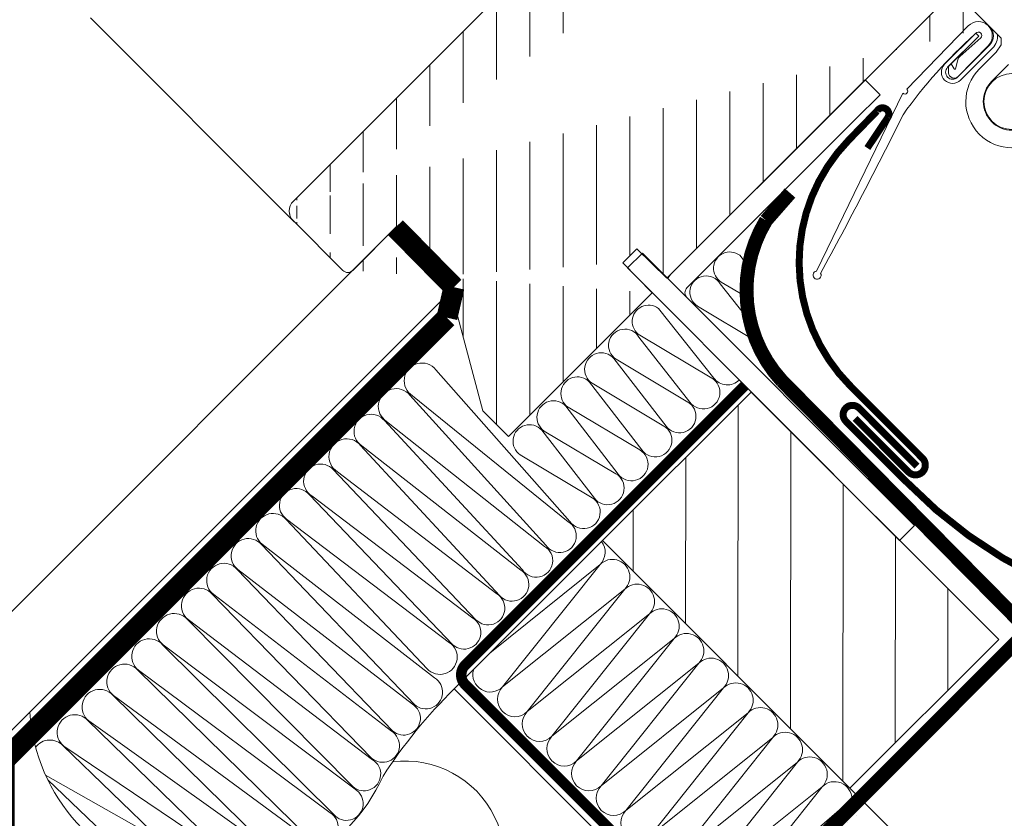
# Model space of a CAD drawing. Units: millimetres. Extents: x -1094 to 2969, y 0 to 5009.
# Drawn here: x 1712 to 1852, y 3526 to 3640 of the extents above; entities that cross this region are included whole.
import ezdxf

# ---------------------------------------------------------------- set-up
doc = ezdxf.new("R2010")
doc.units = ezdxf.units.MM
doc.header["$LTSCALE"] = 30
doc.linetypes.add('DASHED2', pattern=[0.375, 0.25, -0.125])
doc.linetypes.add('HIDDEN', pattern=[0.375, 0.25, -0.125])
doc.layers.get('Defpoints').update_dxf_attribs({"lineweight": 9})
for name, color, linetype, lineweight in [('CONSTRUCTION', 40, 'Continuous', 20), ('FAKRO ALL', 1, 'Continuous', 20), ('FAKRO FLASHING', 160, 'Continuous', 20), ('FAKRO TEXT', 80, 'Continuous', 9), ('FAKRO WINDOW', 7, 'Continuous', 20)]:
    doc.layers.add(name, color=color, linetype=linetype, lineweight=lineweight)
doc.styles.add('FAKRO', font='ARIAL.TTF')
doc.dimstyles.new('FAKRO', dxfattribs={"dimscale": 5, "dimtxt": 4, "dimasz": 1.5, "dimexe": 2, "dimexo": 15, "dimgap": 0.5, "dimtad": 1, "dimdec": 0, "dimrnd": 0.1, "dimzin": 1, "dimdsep": 46, "dimtxsty": 'FAKRO', "dimblk": 'OBLIQUE', "dimcen": 2, "dimclrd": 3, "dimclre": 3, "dimclrt": 3, "dimadec": 0, "dimazin": 0, "dimtfac": 1, "dimtdec": 0, "dimtix": 1, "dimtmove": 2, "dimatfit": 3, "dimldrblk": 'OBLIQUE', "dimfxl": 2, "dimfxlon": 1, "dimtolj": 1, "dimarcsym": 0})

# ---------------------------------------------------------------- blocks, each defined once
blk = doc.blocks.new('kt do wsp')
for p, q in [((-776.7809610317418, 338.514514820723), (-776.7809610317345, 340.5145148207303)), ((-776.7809610317345, 340.5145148207303), (-773.7809610317345, 340.5145148207303)), ((-773.7809610317345, 340.5145148207303), (-773.7809610317345, 338.5145148207303)), ((-776.7809610317345, 285.5145148207303), (-776.7809610317418, 338.514514820723)), ((-773.7809610317418, 285.5145148207303), (-773.7809610317345, 338.5145148207303)), ((-738.7809610317345, 335.5145148207303), (-772.7809610317345, 335.5145148207303)), ((-738.7809610317345, 335.5145148207303), (-733.7809610317345, 335.5145148207375)), ((-733.7809610317345, 335.5145148207375), (-733.7809610317345, 332.5145148207375)), ((-738.7809610317345, 332.5145148207303), (-772.7809610317345, 332.5145148207303)), ((-733.7809610317345, 332.5145148207375), (-738.7809610317345, 332.5145148207303)), ((-773.7809610317418, 285.5145148207303), (-776.7809610317345, 285.5145148207303))]:
    blk.add_line(p, q)
for radius, end in [(4.000000000000002, 104.477512185962), (0.9999999999999695, 180)]:
    blk.add_arc((-772.7809610317418, 331.5145148207303), radius, 90, end)
blk = doc.blocks.new('A$C4ECF66D9')
at = {"layer": 'FAKRO WINDOW', "ltscale": 25.4}
h = blk.add_hatch(dxfattribs=at)
h.set_pattern_fill('ANSI31', color=256, scale=1.499999999999998, angle=45.00000000000001, style=0)
h.set_pattern_definition([(90, (-1249.222983065207, -285.5612842683322), (-4.762499999999998, 0), [])])
edge = h.paths.add_edge_path(flags=17)
edge.add_arc((1043.665088695569, 218.2904162836867), 1.000000000000443, 44.9650010243309, 122.9650010242988)
edge.add_arc((1043.665088695569, 218.2904162836867), 1.000000000000111, 44.96500102433089, 122.9650010243262, ccw=False)
edge = h.paths.add_edge_path()
edge.add_line((1005.836214247939, 207.3453356233304), (968.6904386117025, 170.2449130868963))
edge.add_line((1026.408462976157, 220.6872510605963), (1005.836214247924, 207.3453356233322))
edge.add_line((1027.845227299484, 220.6863734167855), (1026.408462976171, 220.6872510605899))
edge.add_line((1034.794030600875, 213.7290756091761), (1027.84522729947, 220.68637341679))
edge.add_line((1043.120962061883, 219.1294193864742), (1034.79403060089, 213.7290756091807))
edge.add_line((1068.153190960402, 195.1874569671645), (1044.372627279161, 218.9970909986723))
edge.add_line((1063.10753349543, 200.2392824536946), (1044.372627279147, 218.9970909986714))
edge.add_line((1022.070295649676, 159.2521489848814), (1063.10753349543, 200.2392824537028))
edge.add_line((1017.759493501443, 163.4267130146618), (1022.070295649676, 159.252148984875))
edge.add_line((1017.898409612441, 159.3254080620763), (1016.48506018248, 160.740485229172))
edge.add_line((1015.778385467529, 161.4480238127289), (1017.759493501457, 163.4267130146727))
edge.add_line((1019.947679899044, 157.1321248399399), (1015.778385467515, 161.4480238127235))
edge.add_line((990.6042657245929, 159.6249233851413), (995.7688449968049, 140.3032484851483))
edge.add_line((995.7688449967903, 140.3032484851574), (999.429060976145, 136.6385581055347))
edge.add_line((999.4290609761596, 136.638558105522), (1019.947679899029, 157.1321248399327))
edge.add_line((977.169671322867, 160.3402367858071), (983.5375185747911, 166.7003092206232))
edge.add_line((983.5375185747911, 166.7003092206078), (990.6042657245929, 159.6249233851331))
edge.add_line((968.6887108745508, 167.4164864898485), (975.7554580243526, 160.3411006543738))
edge.add_arc((976.4629966079013, 161.0477753693422), 0.999999999999889, 224.9650010243309, 314.9650010243338)
edge.add_line((976.1087953818281, 159.9873313625876), (976.2035875778605, 160.0820078221832))
edge.add_line((976.1087953818281, 159.9873313625876), (975.755458024338, 160.341100654362))
edge.add_arc((970.1037880416483, 168.8298359198016), 2, 134.9650010243337, 224.9650010243309)
at = {"layer": 'FAKRO WINDOW', "linetype": 'Continuous', "ltscale": 25.4}
for p, q in [((1068.153190960402, 195.1874569671645), (1044.372627279161, 218.9970909987096)), ((1069.301401465222, 194.03784284211), (1069.838474248587, 193.5001135185739)), ((1069.112627222472, 191.5381992263219), (1066.706996038433, 189.1355051954097)), ((1068.473682825869, 187.3666587365378), (1070.879314009937, 189.7693527674783))]:
    blk.add_line(p, q, dxfattribs=at)
at = {"layer": 'FAKRO WINDOW'}
for p, q in [((1005.836214247939, 207.3453356233304), (968.6904386116734, 170.2449130869063)), ((1022.070295649676, 159.2521489848814), (1063.10753349543, 200.2392824536946)), ((968.8195277924173, 167.2855096559215), (939.7150475603925, 196.4255684153104)), ((1056.358778027665, 186.2211347201383), (1065.124909047933, 195.2718403256958)), ((1061.751061613083, 189.7824896329475), (1066.208166277699, 194.2341523998111)), ((1066.208166277699, 194.2341523998111), (1066.632171106663, 193.8096292496775)), ((1066.632171106663, 193.8096292496775), (1062.175066442047, 189.3579664828148)), ((1063.923352534381, 190.917364013425), (1066.940159945364, 193.5538557273831)), ((1067.99813703022, 192.4889351958773), (1063.688967747927, 188.0398775114445)), ((1068.575554439078, 192.0759285498352), (1064.012420701002, 187.5183661655901)), ((1063.297472277824, 189.1562933996247), (1063.611465854971, 190.4077479146799)), ((1062.314423737517, 188.5836800729812), (1062.30006262802, 189.4828100547893)), ((1062.679801912418, 189.8620856968701), (1063.115937285555, 189.133782760292)), ((1022.141049508028, 159.322816456378), (1049.935691264073, 187.0835223707109)), ((1043.433441320966, 160.2370048678777), (1055.797968952866, 185.6440992674989)), ((1037.569755938858, 174.7215167563772), (1037.569755938858, 174.7215167563772)), ((968.1166271504702, 168.6035803283739), (968.167456745978, 168.3292151915739)), ((968.6887108745508, 167.4164864898485), (975.755458024338, 160.3411006543911)), ((977.169671322867, 160.3402367858071), (983.5375185747911, 166.7003092206078)), ((983.5375185747911, 166.7003092206078), (990.6042657245929, 159.6249233851413)), ((1015.778385467529, 161.4480238127289), (1017.759493501443, 163.4267130146618)), ((1017.759493501443, 163.4267130146618), (1022.070295649676, 159.2521489848814)), ((1019.947679899044, 157.1321248399399), (1015.778385467529, 161.4480238127289)), ((990.6042657245929, 159.6249233851413), (995.7688449967903, 140.3032484851574)), ((999.4290609761596, 136.638558105522), (1019.947679899044, 157.1321248399399)), ((995.7688449967903, 140.3032484851574), (999.4290609761596, 136.638558105522))]:
    blk.add_line(p, q, dxfattribs=at)
at = {"layer": 'FAKRO WINDOW', "color": 40}
for p, q in [((1035.856097329459, 168.8266369442144), (1035.856097156583, 168.8266371469008)), ((1032.439539722218, 165.4100793368852), (1032.439539549342, 165.4100795395643)), ((1018.773309293225, 151.7438489075439), (1018.773309120363, 151.7438491102448))]:
    blk.add_line(p, q, dxfattribs=at)
at = {"layer": 'FAKRO WINDOW'}
for points in [[(1062.30006262802, 189.4828100547893), (1062.175066442047, 189.3579664828148, 0.9999999999997157), (1063.588415872008, 187.9428893157374), (1063.632753818929, 187.9871731282474, 0.02409424437194974), (1063.687248637544, 188.0416014114817), (1068.151549610128, 192.5004516999625, 0.4142135623730074), (1068.153190960402, 195.1874569671645), (1069.301401465222, 194.03784284211, -0.2192431478012154), (1068.575554439078, 192.0759285498352), (1064.012420701002, 187.5183661655901, -0.9999999999999999), (1061.751061613083, 189.7824896329475), (1066.208166277699, 194.2341523998111), (1066.632171106663, 193.8096292496775), (1062.679801912418, 189.8620856968701)], [(1044.034767689264, 159.9211609290514, 0.009045370735732076), (1055.800936255815, 182.5777759266939, -0.05362175139467651), (1066.056375438894, 194.082546889872, 11749.99537152824), (1066.056375438253, 194.0825468891708, -0.8490131204311122), (1066.056375438865, 194.0825468887706, -4.271890298309418)]]:
    blk.add_lwpolyline(points, format="xyb", dxfattribs=at)
at = {"layer": 'FAKRO WINDOW', "linetype": 'Continuous', "ltscale": 25.4}
blk.add_lwpolyline([(1069.838474248587, 193.5001135185739), (1069.830332527061, 192.5722921121851), (1069.112627222472, 191.5381992263219)], dxfattribs=at)
at = {"layer": 'FAKRO WINDOW'}
blk.add_lwpolyline([(1062.679801912418, 189.8620856968555), (1062.30006262802, 189.4828100547893)], dxfattribs=at)
at = {"layer": 'FAKRO WINDOW', "linetype": 'Continuous', "ltscale": 25.4}
blk.add_circle((1071.371049157308, 184.4657505439982), 3.999999999999996, dxfattribs=at)
at = {"layer": 'FAKRO WINDOW'}
for centre, radius, start, end in [((1066.561523039062, 193.8803877607934), 1.999999999987253, 315.9148791770234, 135.9148791770233), ((1066.56151060055, 193.8803900650382), 0.4999999999999409, 319.2266315923614, 134.9661291328442), ((1064.581402307108, 190.1643895805028), 0.9999999999999933, 131.1513064344799, 165.9151628813212), ((1063.114321683003, 188.5964580537548), 0.7999999999999814, 180.9151943784677, 315.9149273997724), ((1063.201729508183, 189.1851607179497), 0.09999999999997086, 210.9159150249471, 343.2214618915103), ((1056.080487096064, 185.9338123712305), 0.4000000000000216, 225.9156605843384, 45.91479132797021), ((970.1037880416483, 168.8298359198016), 2, 134.9650010242955, 224.9650010235954), ((976.4629966079013, 161.0477753693422), 0.999999999999889, 224.9650010235954, 314.9650010242955), ((1043.519169775544, 159.6698747280288), 0.5735729800591282, 98.59586007185742, 25.98314736271834)]:
    blk.add_arc(centre, radius, start, end, dxfattribs=at)
at = {"layer": 'FAKRO WINDOW', "linetype": 'Continuous', "ltscale": 25.4}
for radius in [6.599999999999989, 4.099999999999987]:
    blk.add_arc((1071.371049157279, 184.4657505440055), radius, 134.9650010242955, 314.9650010242955, dxfattribs=at)
at = {"layer": 'FAKRO WINDOW', "color": 40}
for centre, radius, end in [((1033.82346179097, 167.6589526986581), 2.344161577256887, 31.0717109284033), ((1030.4069041837, 164.2423950913289), 2.344161577258285, 31.01019143436794)]:
    blk.add_arc(centre, radius, 29.87599909225969, end, dxfattribs=at)
at = {"layer": 'FAKRO WINDOW', "rotation": 44.96500102455815}
blk.add_blockref('kt do wsp', (1806.681358920375, 468.7056399749777), dxfattribs=at)
blk = doc.blocks.new('_Oblique')
at = {"color": 0, "linetype": 'ByBlock', "lineweight": -2}
blk.add_line((-0.5, -0.5), (0.5, 0.5), dxfattribs=at)
blk = doc.blocks.new('*D9')
at = {"layer": 'Defpoints', "color": 0, "transparency": 16777216}
for p in [(818.6799203844182, 4595.24870383155), (1914.366339519399, 3713.709060166643), (1812.983151378489, 3612.483656594386)]:
    blk.add_point(p, dxfattribs=at)
at = {"layer": 'FAKRO TEXT', "color": 3, "lineweight": -2, "transparency": 16777216}
for p, q in [((919.5305525787537, 4695.942380284101), (933.6836973171592, 4710.073498216301)), ((926.6071249479567, 4703.007939250201), (1914.366339519399, 3713.709060166643)), ((1907.289767150196, 3706.643501200543), (1921.442911888602, 3720.774619132743))]:
    blk.add_line(p, q, dxfattribs=at)
at = {"layer": 'FAKRO TEXT', "color": 3, "lineweight": -2, "transparency": 16777216, "xscale": 7.5, "yscale": 7.5, "zscale": 7.5}
for p, rotation in [((926.6071249479567, 4703.007939250201), 134.9553800361963), ((1914.366339519399, 3713.709060166643), 314.9553800361963)]:
    blk.add_blockref('_Oblique', p, dxfattribs=dict(at, rotation=rotation))
at = {"layer": 'FAKRO TEXT', "color": 3, "transparency": 16777216, "insert": (1429.332447695181, 4217.190448416047), "char_height": 20, "attachment_point": 5, "rotation": 314.95538003619635, "style": 'FAKRO'}
blk.add_mtext('\\A1;{\\H;H}', dxfattribs=at)
blk = doc.blocks.new('*D11')
at = {"layer": 'Defpoints', "color": 0, "transparency": 16777216}
for p in [(798.1506905616232, 4606.036465777333), (1949.383785285106, 3720.871046781314), (1815.910092587773, 3587.499278553472)]:
    blk.add_point(p, dxfattribs=at)
at = {"layer": 'FAKRO TEXT', "color": 3, "lineweight": -2, "transparency": 16777216}
for p, q in [((924.5506150933418, 4732.339867578684), (938.6981514245688, 4746.476600431667)), ((931.6243832589555, 4739.408234005175), (1949.383785285106, 3720.871046781314)), ((1942.310017119492, 3713.802680354822), (1956.457553450719, 3727.939413207806))]:
    blk.add_line(p, q, dxfattribs=at)
at = {"layer": 'FAKRO TEXT', "color": 3, "lineweight": -2, "transparency": 16777216, "xscale": 7.5, "yscale": 7.5, "zscale": 7.5}
for p, rotation in [((931.6243832589555, 4739.408234005175), 134.9781152670663), ((1949.383785285106, 3720.871046781314), 314.9781152670664)]:
    blk.add_blockref('_Oblique', p, dxfattribs=dict(at, rotation=rotation))
at = {"layer": 'FAKRO TEXT', "color": 3, "transparency": 16777216, "insert": (1451.546593444614, 4241.173717178392), "char_height": 20, "attachment_point": 5, "rotation": 314.97811526706636, "style": 'FAKRO'}
blk.add_mtext('\\A1;{\\H;H+(20÷50)}', dxfattribs=at)
blk = doc.blocks.new('A$C29557FE4')
at = {"layer": 'CONSTRUCTION'}
h = blk.add_hatch(dxfattribs=at)
h.set_pattern_fill('ANSI31', color=256, scale=59.99999999999999, angle=89.95985425758829, style=0)
h.set_pattern_definition([(89.93089261918877, (219.8005626116737, -97.91409457356713), (-7.499994544496774, 0.009046132800967221), [])])
h.paths.add_polyline_path([(91.60715181189335, 387.7017929293943), (126.9628464207908, 352.3468608546109), (148.222020719295, 373.5548624983385), (112.8664893739351, 408.9103938436983)])
at = {"layer": 'FAKRO ALL'}
h = blk.add_hatch(dxfattribs=at)
h.set_pattern_fill('AR-SAND', color=256, scale=4, angle=-0.04014574241171309, style=0)
h.set_pattern_definition([(37.4598542575883, (-3370.399007260085, -764.5105432833061), (-0.2465730590771948, 7.707469735687416), [0, -6.079999999999979, 0, -6.79999999999997, 0, -6.499999999999979]), (7.459854257588297, (-3370.399007260085, -764.5105432833061), (7.08701471582571, 11.28362133437975), [0, -3.279999999999983, 0, -5.47999999999996, 0, -2.09999999999998]), (327.4598542575883, (-3375.319006052369, -764.5070959606755), (12.45658024989193, 0.01390819910447583), [0, -1.999999999999993, 0, -7.199999999999973, 0, -9.399999999999935]), (317.4598542575882, (-3375.319006052369, -764.5070959606755), (12.02696332905645, 3.502276122970823), [0, -0.9999999999999982, 0, -4.719999999999981, 0, -5.399999999999982])])
h.paths.add_polyline_path([(242.7857873612829, 198.8389180893191), (261.6894475871741, 217.6609781649404), (127.8849202639449, 351.4240244773418), (112.923237527837, 333.9097066350323)])
h = blk.add_hatch(dxfattribs=at)
h.set_pattern_fill('AR-SAND', color=256, scale=4, angle=-0.04014574241171309, style=0)
h.set_pattern_definition([(37.4598542575883, (-3401.585014171146, -735.2808182674844), (-0.2465730590771948, 7.707469735687416), [0, -6.079999999999979, 0, -6.79999999999997, 0, -6.499999999999979]), (7.459854257588297, (-3401.585014171146, -735.2808182674844), (7.08701471582571, 11.28362133437975), [0, -3.279999999999983, 0, -5.47999999999996, 0, -2.09999999999998]), (327.4598542575883, (-3406.505012963395, -735.2773709448584), (12.45658024989193, 0.01390819910447583), [0, -1.999999999999993, 0, -7.199999999999973, 0, -9.399999999999935]), (317.4598542575882, (-3406.505012963395, -735.2773709448584), (12.02696332905645, 3.502276122970823), [0, -0.9999999999999982, 0, -4.719999999999981, 0, -5.399999999999982])])
h.paths.add_polyline_path([(242.7857873612829, 198.8389180893191), (261.6894475871741, 217.6609781649404), (127.8849202639449, 351.4240244773418), (113.8774017385713, 327.2314313265379)])
at = {"layer": 'CONSTRUCTION'}
for p, q in [((62.28882410207848, 432.6460821719666), (-8.841060851304746, 361.5524821890622)), ((69.95204822668393, 423.3391623460134), (-8.841060851304746, 344.5862474232472)), ((70.41468028385862, 366.5093214013568), (91.60715181189335, 387.7017929293943)), ((70.41468028385862, 366.5093214013568), (361.6434329075989, 75.2681175879975)), ((126.9624641771188, 352.3464805641679), (361.6731189227592, 117.6358258185328))]:
    blk.add_line(p, q, dxfattribs=at)
at = {"layer": 'CONSTRUCTION', "linetype": 'HIDDEN', "const_width": 1.499999999999999}
blk.add_lwpolyline([(111.9311722238599, 409.8405457669378), (72.0139528525142, 369.9489448381601, 0.4143397669349336), (72.01365421215087, 367.1199084524796), (361.6450332853581, 77.5521674206102)], format="xyb", dxfattribs=at)
at = {"layer": 'CONSTRUCTION'}
blk.add_lwpolyline([(91.60715181189335, 387.7017929293943), (126.9628464207908, 352.3468608546109), (148.222020719295, 373.5548624983385), (112.8664893739351, 408.9103938436983)], close=True, dxfattribs=at)
blk.add_arc((63.38373604212029, 341.9197577254627), 14.30389861241887, 315.6925052564196, 97.01011061047006, dxfattribs=at)
at = {"layer": 'FAKRO ALL'}
for p, q in [((112.489465336686, 426.8606866575665), (111.2172905848267, 428.4579931107492)), ((112.7476573106239, 418.8778638672788), (108.4480768499072, 424.3637025865078)), ((108.5923704277932, 424.6230115385561), (112.2141825483432, 422.4631250582092)), ((107.5230707052979, 410.9016339666578), (99.59457689785017, 420.8564254008897)), ((105.1734197615976, 421.2088486675279), (113.6406976252788, 416.159343509768)), ((104.0970817113193, 407.4841423998114), (96.82536316293067, 416.7621348766484)), ((96.96965674081662, 417.0214438286966), (107.2308994286541, 410.9020984249792)), ((100.6935080571129, 404.0525791460968), (93.21961659898739, 413.7179736475355)), ((93.55070607462108, 413.6072809576685), (103.8119487624353, 407.4879355539479)), ((86.96240018145909, 390.4271211031019), (67.79626425687798, 412.1119481333935)), ((97.24375676985073, 400.6630615715694), (89.74924444561043, 410.3532459028156)), ((90.1173292640292, 410.1787125453511), (100.3785719518637, 404.0593671416318)), ((83.52488264832755, 387.0580205038759), (64.10092078705361, 408.4634243293813)), ((64.46148688926064, 408.3823908515515), (86.70276928707608, 390.4027156574957)), ((93.85741395505465, 397.1807750984308), (86.38010817442341, 406.8824199637002)), ((86.6983785978125, 406.7645496743044), (96.95962128566862, 400.6452042705805)), ((80.15815009753169, 383.5389980679884), (60.44213756147997, 404.8505708431758)), ((60.76614341943628, 404.7338670475392), (83.33603673628022, 386.8836932216082)), ((90.46110876703278, 393.7434659059081), (82.92550797049194, 403.4857234706833)), ((83.2794279316297, 403.3503868032822), (93.54067061947353, 397.2310413995492)), ((76.88714651326154, 379.8825025479555), (57.0303042866442, 401.3089357277067)), ((57.21006965396236, 401.2593517911491), (79.93320009437957, 383.4799997254959)), ((79.86047726544734, 399.936223932249), (90.12171995329481, 393.8168785285488)), ((73.52883558028407, 376.40888058571), (53.1476472197603, 397.8665841807579)), ((53.76157847006289, 397.5237301360335), (76.50690612979815, 380.0968144100616)), ((70.24737724079387, 372.8171216004675), (49.73769459697519, 394.2284407461957)), ((50.06459578521867, 394.0998858306402), (73.08216243247989, 376.6401957361168)), ((66.56451723946884, 369.4058059406343), (46.4079203510978, 390.7131004576831)), ((46.46939530152758, 390.7581488745191), (69.74240387822283, 373.1217919333449)), ((64.77156402278706, 364.280833138957), (42.9008600035454, 387.1296281324844)), ((42.97138445689052, 387.2017324983435), (67.60634921447127, 368.103907274608)), ((75.51079888820823, 371.6054400057064), (91.25947873841505, 384.2875845237713)), ((91.25947873841505, 384.2875845237713), (77.33775989087007, 366.8074503571106)), ((61.61061990231974, 360.5329044881473), (39.39514660951568, 383.5849962689053)), ((39.52877456472856, 383.561882220285), (64.44540509400395, 364.3559786237984)), ((58.62038308028787, 356.6454706972418), (35.84325558242108, 380.063973568861)), ((36.0716531544042, 380.0112438311126), (61.45516827197207, 360.4685448328928)), ((77.33775989087007, 366.8074503571106), (94.78605348397468, 380.7608590030895)), ((94.78605348397468, 380.7608590030895), (80.86428846930357, 363.2806786700676)), ((80.86428846930357, 363.2806786700676), (98.31262822953431, 377.2341334824059)), ((98.31262822953431, 377.2341334824059), (84.39079781409419, 359.7538877538391)), ((55.93732790425202, 352.5718997594759), (32.2924499610026, 376.4505204922862)), ((32.40028989121129, 376.4142600806517), (58.77211309593622, 356.3949738951269)), ((53.43931364527452, 348.3575989236833), (28.74164433958413, 372.8370674157113)), ((84.39079781409419, 359.7538877538391), (101.8392029750939, 373.7074079617241)), ((101.8392029750939, 373.7074079617241), (87.91743796042283, 356.227227628704)), ((28.84948426979281, 372.8008070040769), (56.27409883695873, 352.1806730593344)), ((87.91743796042283, 356.227227628704), (105.3657777206536, 370.1806824410405)), ((105.3657777206536, 370.1806824410405), (91.44401270598246, 352.7005021080222)), ((49.87070070107029, 345.0097570336416), (25.19083871816565, 369.2236143391365)), ((25.29867864837433, 369.187353927502), (52.70548589275927, 348.8328311692881)), ((91.44401270598246, 352.7005021080222), (108.8923524662132, 366.6539569203587)), ((108.8923524662132, 366.6539569203587), (94.97058745154209, 349.1737765873404)), ((45.62988783073843, 342.0959860060207), (21.64003309674717, 365.6101612625616)), ((21.74787302695586, 365.5739008509272), (48.46467302242741, 345.9190601416672)), ((94.97058745154209, 349.1737765873404), (112.4189272117728, 363.1272313996751)), ((112.4189272117728, 363.1272313996751), (98.49719562745304, 345.6470844962168)), ((40.54366974333561, 340.2176988157512), (18.0892274753287, 361.9967081859868)), ((18.19706740553738, 361.9604477743524), (43.37845493502459, 344.0407729513977)), ((98.49719562745304, 345.6470844962168), (115.9455019573325, 359.6005058789933)), ((115.9455019573325, 359.6005058789933), (102.0237550617221, 342.12034366445)), ((34.21502893733873, 339.4406637806569), (14.48631261500032, 358.4399227833987)), ((14.64626178411891, 358.3469946977775), (37.04981412902771, 343.2637379163034)), ((102.0237550617221, 342.12034366445), (119.4720767028921, 356.0737803583097)), ((119.4720767028921, 356.0737803583097), (105.550311688221, 338.593600025295)), ((12.04738390318562, 354.1933376744241), (27.92168415786728, 345.1849231853603)), ((25.0868989661783, 341.3618490497138), (12.36057620874908, 353.5244600018586)), ((105.550311688221, 338.593600025295), (122.9986514484517, 352.5470548376279)), ((122.9986514484517, 352.5470548376279), (109.0769361718485, 335.0669242419599)), ((109.0769361718485, 335.0669242419599), (127.255636885993, 350.7937193085504))]:
    blk.add_line(p, q, dxfattribs=at)
at = {"layer": 'FAKRO ALL', "linetype": 'DASHED2', "const_width": 2}
blk.add_lwpolyline([(118.4094490130053, 437.3504525836179), (114.9780220303321, 433.4249589890101, 0.3346751876007348), (117.2569025332571, 410.5003110030407), (151.0384397156272, 376.3300748911242, -0.4139039927441389), (151.0368851780245, 373.5031434867515), (111.8662040445997, 334.3341369844338, 0.4148071800240226), (111.8690120607025, 331.5028470664183), (243.8202734097431, 200.0796352436537)], format="xyb", dxfattribs=at)
at = {"layer": 'FAKRO ALL', "const_width": 2.999999999999997}
blk.add_lwpolyline([(70.3907021116986, 423.8966921110377), (62.01656328597733, 432.4105658751378)], dxfattribs=at)
at = {"layer": 'FAKRO ALL', "linetype": 'HIDDEN', "const_width": 2.999999999999997}
blk.add_lwpolyline([(70.3907021116986, 423.8966921110377), (69.38811543853285, 419.5405329608602)], dxfattribs=at)
blk.add_lwpolyline([(69.38811543853285, 419.5405329608602), (6.682794795314976, 356.867199726511, 0.1989786734194083), (6.096647508411706, 355.4526254069119), (6.096647508411706, 81.77474036046533, 0.1986695754200979), (6.681113336723456, 80.3618486417613), (34.7678505677377, 52.22258234455148), (35.09070491855255, 45.34551956832092), (45.93668576326763, 34.23391120653196)], format="xyb", dxfattribs=at)
at = {"layer": 'FAKRO ALL'}
for centre, radius, start, end in [((109.8108611612317, 426.6048212850951), 2.326432792700571, 52.80401271669039, 238.4152448077812), ((106.4374706032925, 423.1737282652889), 2.336359639286436, 30.61910527591671, 237.2459200076243), ((98.18814747425517, 419.0032535752357), 2.326432792700571, 52.80401271669039, 238.4152448077812), ((94.8147569163159, 415.5721605554295), 2.336359639286436, 30.61910527591671, 237.2459200076243), ((91.43435994850802, 412.1535513930744), 2.373722456045335, 41.22811753060289, 236.3004639917951), ((65.81397758840012, 410.5287349955674), 2.536932059754518, 38.6136698727112, 237.7834564509354), ((88.03103801056977, 408.7227807377026), 2.368681069300425, 43.49909006344082, 235.7630494832462), ((106.0221304736642, 408.864753058584), 2.368944602247265, 215.6474164342486, 59.31909540497549), ((109.4524139972164, 412.3662466961778), 2.422283217452242, 217.2030421121699, 314.2148287422692), ((62.11863411857576, 406.8802111915552), 2.536932059754518, 38.6136698727112, 237.7834564509354), ((84.61156772818072, 405.3079557856036), 2.367841370976048, 41.67745481947225, 235.7644306311494), ((102.6046530548374, 405.4507981708057), 2.368014282765341, 216.1896973064502, 59.34718422540552), ((58.55012836061633, 403.3033367925968), 2.444101475680383, 39.2753732967748, 236.750717178724), ((81.18702118323267, 401.8888322319431), 2.360592709011939, 42.56910346773325, 235.8089796689183), ((99.17747694287391, 402.0231051318033), 2.364104945490242, 215.1198732649771, 59.46564836038807), ((55.06406892778341, 399.7029223972818), 2.538771416244048, 39.24181493941121, 239.1334861941935), ((95.7494909067882, 398.607666707434), 2.369804813718206, 217.0214205570735, 59.29315821486765), ((51.36544946392951, 396.1802256337683), 2.453575755890518, 43.417270789985, 237.9819174686909), ((92.33314260142652, 395.1938712203664), 2.368160943289193, 217.7676351012921, 59.34275354678744), ((47.85627727189149, 392.7261699705991), 2.407602258334383, 38.60660353064855, 234.8273064264002), ((88.90995908557488, 391.779110783853), 2.370835671626558, 214.7682680358956, 59.26211970621962), ((44.52761661766363, 389.1159990595938), 2.467037698484985, 40.34406664777139, 230.8900885209705), ((85.49746747392965, 388.3658597590857), 2.366756094671184, 213.5446912159229, 59.38523481577791), ((41.02059384308177, 385.5293271160849), 2.469081646538787, 40.40122082353358, 232.828699272694), ((89.49619136563524, 386.0509472841131), 2.493718224571919, 314.9987752147844, 37.50336601805503), ((82.13073492313379, 384.8468373231981), 2.366756094671184, 213.5446912159229, 59.38523481577791), ((37.51468286528961, 382.0015209811249), 2.458360811671001, 40.09960385673811, 234.0564016685553), ((93.02276611119487, 382.5242217634304), 2.493718224571919, 314.9987752147844, 134.9987752147845), ((78.69654177958728, 381.4387787515989), 2.386609907761995, 220.6991036083405, 58.79073975926762), ((96.5493408567545, 378.9974962427477), 2.493718224571919, 314.9987752147844, 134.9987752147845), ((33.96387724387114, 378.3880679045501), 2.518079175697161, 41.7244748640818, 231.6148620824742), ((75.26333481502661, 378.0546310913505), 2.391021188142217, 223.4960402065994, 58.66100693957582), ((30.41307162245266, 374.7746148279753), 2.518079175697161, 41.7244748640818, 231.6148620824742), ((100.0759156023141, 375.470770722065), 2.493718224571919, 314.9987752147844, 134.9987752147845), ((71.84058824683598, 374.5982904337325), 2.389745535065235, 228.1881630840798, 58.69843685853868), ((103.6024903478738, 371.9440452013823), 2.493718224571919, 314.9987752147844, 134.9987752147845), ((26.86226600103419, 371.1611617514004), 2.518079175697161, 41.7244748640818, 231.6148620824742), ((68.38703713117866, 371.0640457975014), 2.464008558948953, 222.2978390411842, 56.62847532470717), ((23.31146037961571, 367.5477086748256), 2.518079175697161, 41.7244748640818, 231.6148620824742), ((107.1290650934334, 368.4173196806996), 2.493718224571919, 314.9987752147844, 134.9987752147845), ((75.57442635096231, 368.5707669510894), 2.493718224571919, 164.5840935394708, 314.9987752147844), ((66.36477502882553, 366.0620019722237), 2.389745535065235, 228.1881630840798, 58.69843685853868), ((110.655639838993, 364.8905941600169), 2.493718224571919, 314.9987752147844, 134.9987752147845), ((19.76065475819723, 363.9342555982507), 2.518079175697161, 41.7244748640818, 231.6148620824742), ((121.0841303459856, 314.81613671576), 72.38493291107663, 134.427000700768, 147.1786985244923), ((79.10100109652194, 365.0440414304076), 2.493718224571919, 134.9987752147845, 314.9987752147844), ((36.18341235950243, 365.0869215353864), 26.48052187891982, 184.110440116198, 335.3682945952861), ((63.20383090835821, 362.3140733214141), 2.389745535065235, 228.1881630840798, 58.69843685853868), ((82.62757584208157, 361.5173159097258), 2.493718224571919, 134.9987752147845, 314.9987752147844), ((114.1822145845526, 361.3638686393342), 2.493718224571919, 314.9987752147844, 134.9987752147845), ((16.20984913677876, 360.3208025216759), 2.518079175697161, 41.7244748640818, 231.6148620824742), ((60.21359408632634, 358.4266395305085), 2.389745535065235, 228.1881630840798, 58.69843685853868), ((117.7087893301123, 357.8371431186515), 2.493718224571919, 314.9987752147844, 134.9987752147845), ((12.65904351536028, 356.707349445101), 2.518079175697161, 41.7244748640818, 144.1231951369986), ((86.1541505876412, 357.990590389044), 2.493718224571919, 134.9987752147845, 314.9987752147844), ((57.53053891029049, 354.3530685927426), 2.389745535065235, 228.1881630840798, 58.69843685853868), ((89.68072533320083, 354.4638648683622), 2.493718224571919, 134.9987752147845, 314.9987752147844), ((121.2353640756719, 354.3104175979688), 2.493718224571919, 314.9987752147844, 134.9987752147845), ((124.7619388212315, 350.7836920772861), 2.493718224571919, 0.2303867270010326, 134.9987752147845), ((55.032524651313, 350.1387677569501), 2.389745535065235, 228.1881630840798, 58.69843685853868), ((93.20730007876045, 350.9371393476804), 2.493718224571919, 134.9987752147845, 314.9987752147844), ((96.73387482432008, 347.4104138269986), 2.493718224571919, 134.9987752147845, 314.9987752147844), ((51.46391170711286, 346.7909258669051), 2.389745535065235, 228.1881630840798, 58.69843685853868)]:
    blk.add_arc(centre, radius, start, end, dxfattribs=at)
at = {"layer": 'FAKRO FLASHING', "const_width": 1}
for points in [[(127.694644083057, 405.1638701797124), (135.3492932875029, 397.4965806507639, 0.9999999999999999), (137.3301738216192, 399.4754976044474), (127.0217126475582, 409.7941873495229, -0.4100639345820266), (126.7900880254474, 444.8970555352694), (130.8548646309312, 449.0746993039011, -0.9761051435285486), (132.4197936691446, 448.1845525561757), (129.4604132063644, 443.7745986334357)], [(128.274887925246, 406.6249458392067, 0.9946708497307015), (126.367517659862, 404.7683378500406), (126.367517659862, 404.7683378500406), (135.0283343989604, 396.1100308796986, 0.1322241634061776), (164.9692361168725, 378.2702943903646), (242.609606302073, 352.8269033452739), (261.2514182606039, 336.2604757035765), (239.3837313555807, 311.8617293630359), (164.9692361168725, 378.2702943903646)]]:
    blk.add_lwpolyline(points, format="xyb", dxfattribs=at)
blk.add_lwpolyline([(136.5515807841052, 398.3425321007676), (128.274887925246, 406.6249458392067)], dxfattribs=at)

msp = doc.modelspace()

# ---------------------------------------------------------------- linework, layer by layer
at = {"layer": 'FAKRO TEXT'}
msp.add_arc((1825.55228381322, 3596.033548653831), 175.3271349271831, 92.11855534814923, 85.9301022668404, dxfattribs=at)

# ---------------------------------------------------------------- block references
at = {"layer": 'FAKRO WINDOW', "color": 3}
msp.add_blockref('A$C4ECF66D9', (781.9928831101093, 3444.322425823235), dxfattribs=at)
at = {"layer": 'FAKRO WINDOW'}
msp.add_blockref('A$C29557FE4', (1703.241577582822, 3178.376652871876), dxfattribs=at)

# ---------------------------------------------------------------- dimensions: what is measured, and where the dimension line sits
at = {"layer": 'FAKRO TEXT'}
dim = msp.add_aligned_dim(p1=(798.1506905616233, 4606.036465777333), p2=(1815.910092587773, 3587.499278553471), distance=188.68824871327712, text='{\\H;H+(20÷50)}', dimstyle='FAKRO', dxfattribs=at)
dim.commit()
dim.dimension.update_dxf_attribs({"geometry": '*D11', "text_midpoint": (1451.546593444614, 4241.173717178392)})
dim = msp.add_linear_dim(base=(1914.366339519399, 3713.709060166643), p1=(818.6799203844179, 4595.24870383155), p2=(1812.983151378489, 3612.483656594386), angle=314.9553800361945, text='{\\H;H}', dimstyle='FAKRO', override={"dimexo": 25}, dxfattribs=at)
dim.commit()
dim.dimension.update_dxf_attribs({"geometry": '*D9', "text_midpoint": (1429.332447695181, 4217.190448416047)})

doc.saveas('drawing.dxf')
